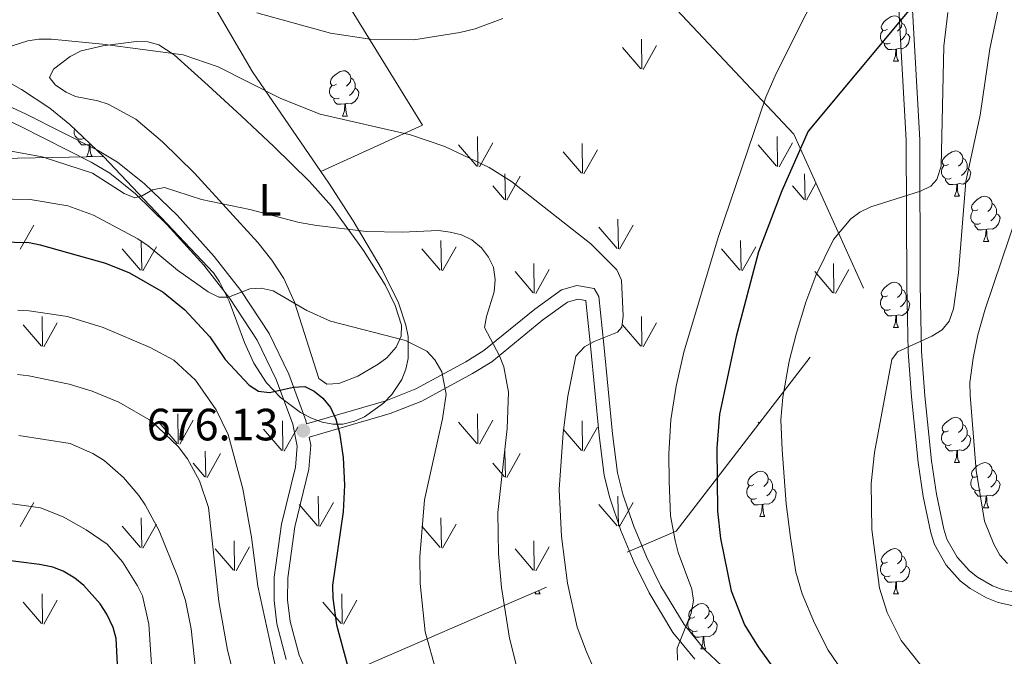
# Model space of a CAD drawing. Units: metres. Extents: x 569247 to 573732, y 719338 to 722354.
# Drawn here: x 572649 to 572866, y 721390 to 721531 of the extents above; entities that cross this region are included whole.
import ezdxf
from ezdxf.enums import TextEntityAlignment as Align

# ---------------------------------------------------------------- set-up
doc = ezdxf.new("R2010")
doc.units = ezdxf.units.M
doc.header["$MEASUREMENT"] = 0
doc.linetypes.add('DGN Style 3', pattern=[68.082476, 48.63034, -19.452136])
for name, color, linetype, lineweight in [('Carátula', 7, 'Continuous', 0), ('Elementos auxiliares', 7, 'Continuous', 0), ('Entidades rústicas y varios', 7, 'Continuous', 0), ('Relieve y altimetría', 7, 'Continuous', 0), ('Textos de rotulación', 7, 'Continuous', 0), ('Viales y ferrocarril', 7, 'Continuous', 0)]:
    doc.layers.add(name, color=color, linetype=linetype, lineweight=lineweight)
doc.styles.add('Style-Arial', font='txt')
doc.styles.add('Style-Arial Narrow', font='txt')

# ---------------------------------------------------------------- blocks, each defined once
blk = doc.blocks.new('5PATER_1')
at = {"layer": 'Relieve y altimetría', "linetype": 'Continuous', "lineweight": 0}
h = blk.add_hatch(color=250, dxfattribs=at)
edge = h.paths.add_edge_path()
edge.add_ellipse((0, 0), major_axis=(-1.1, -1.11), ratio=0.999422, start_angle=0, end_angle=360)

msp = doc.modelspace()

# ---------------------------------------------------------------- linework, layer by layer
at = {"layer": 'Carátula', "color": 7, "linetype": 'Continuous', "lineweight": 0}
msp.add_3dface([(569277.463, 719337.953), (573732.219, 719384.133), (573701.431, 722353.985), (569246.676, 722307.805)], dxfattribs=at)
at = {"layer": 'Elementos auxiliares', "color": 250, "linetype": 'Continuous', "lineweight": 0}
msp.add_3dface([(570149.91, 719741.06), (570126.54, 722054.36), (573542.17, 722089.75), (573566.68, 719776.48)], dxfattribs=at)
at = {"layer": 'Entidades rústicas y varios', "color": 92, "linetype": 'Continuous', "lineweight": 0}
for p, q in [((572786.232, 721520.006), (572786.122, 721526.591)), ((572785.992, 721520.036), (572781.942, 721524.761)), ((572786.532, 721519.901), (572789.502, 721525.201)), ((572749.952, 721498.436), (572749.862, 721505.021)), ((572816.292, 721498.436), (572816.202, 721505.021)), ((572749.722, 721498.471), (572745.672, 721503.201)), ((572750.262, 721498.341), (572753.232, 721503.641)), ((572773.092, 721496.896), (572773.002, 721503.471)), ((572773.412, 721496.796), (572776.382, 721502.091)), ((572816.062, 721498.471), (572812.012, 721503.201)), ((572816.602, 721498.341), (572819.572, 721503.641)), ((572772.872, 721496.931), (572768.822, 721501.656)), ((572756.022, 721491.056), (572755.932, 721496.796)), ((572756.332, 721490.961), (572759.302, 721496.256)), ((572822.362, 721491.056), (572822.272, 721496.796)), ((572755.792, 721491.096), (572753.232, 721494.096)), ((572822.132, 721491.096), (572819.572, 721494.096)), ((572822.672, 721490.961), (572824.772, 721494.704)), ((572781.042, 721480.191), (572780.922, 721486.776)), ((572648.642, 721480.086), (572651.612, 721485.386)), ((572780.782, 721480.221), (572776.732, 721484.946)), ((572781.322, 721480.086), (572784.292, 721485.386)), ((572675.252, 721475.456), (572671.202, 721480.186)), ((572675.512, 721475.426), (572675.392, 721482.016)), ((572675.792, 721475.326), (572678.762, 721480.626)), ((572741.592, 721475.456), (572737.542, 721480.186)), ((572741.852, 721475.426), (572741.732, 721482.016)), ((572742.132, 721475.326), (572745.102, 721480.626)), ((572807.932, 721475.456), (572803.882, 721480.186)), ((572808.192, 721475.426), (572808.072, 721482.016)), ((572808.472, 721475.326), (572811.442, 721480.626)), ((572762.422, 721470.366), (572762.332, 721476.951)), ((572828.762, 721470.366), (572828.672, 721476.951)), ((572762.202, 721470.406), (572758.152, 721475.126)), ((572762.742, 721470.266), (572765.712, 721475.571)), ((572828.542, 721470.406), (572824.492, 721475.126)), ((572829.082, 721470.266), (572832.052, 721475.571)), ((572653.552, 721458.591), (572653.442, 721465.176)), ((572786.232, 721458.591), (572786.122, 721465.176)), ((572653.312, 721458.621), (572649.262, 721463.346)), ((572653.852, 721458.486), (572656.822, 721463.786)), ((572785.992, 721458.621), (572781.942, 721463.346)), ((572786.532, 721458.486), (572789.502, 721463.786)), ((572683.612, 721437.021), (572683.522, 721443.606)), ((572749.952, 721437.021), (572749.862, 721443.606)), ((572683.382, 721437.056), (572679.332, 721441.786)), ((572683.922, 721436.926), (572686.892, 721442.226)), ((572706.752, 721435.481), (572706.662, 721442.056)), ((572749.722, 721437.056), (572745.672, 721441.786)), ((572750.262, 721436.926), (572753.232, 721442.226)), ((572773.092, 721435.481), (572773.002, 721442.056)), ((572812.22, 721441.544), (572812.012, 721441.786)), ((572706.532, 721435.516), (572702.482, 721440.241)), ((572707.072, 721435.381), (572710.042, 721440.676)), ((572772.872, 721435.516), (572768.822, 721440.241)), ((572773.412, 721435.381), (572776.382, 721440.676)), ((572689.682, 721429.641), (572689.592, 721435.381)), ((572689.992, 721429.546), (572692.962, 721434.841)), ((572756.022, 721429.641), (572755.932, 721435.381)), ((572756.332, 721429.546), (572759.302, 721434.841)), ((572689.452, 721429.681), (572686.892, 721432.681)), ((572755.792, 721429.681), (572753.232, 721432.681)), ((572648.642, 721418.671), (572651.612, 721423.971)), ((572714.442, 721418.806), (572710.392, 721423.531)), ((572714.702, 721418.776), (572714.582, 721425.361)), ((572714.982, 721418.671), (572717.952, 721423.971)), ((572780.782, 721418.806), (572776.732, 721423.531)), ((572781.042, 721418.776), (572780.922, 721425.361)), ((572781.322, 721418.671), (572784.292, 721423.971)), ((572675.512, 721414.011), (572675.392, 721420.601)), ((572675.792, 721413.911), (572678.762, 721419.211)), ((572741.852, 721414.011), (572741.732, 721420.601)), ((572742.132, 721413.911), (572745.102, 721419.211)), ((572675.252, 721414.041), (572671.202, 721418.771)), ((572741.592, 721414.041), (572737.542, 721418.771)), ((572696.082, 721408.951), (572695.992, 721415.536)), ((572762.422, 721408.951), (572762.332, 721415.536)), ((572695.862, 721408.991), (572691.812, 721413.711)), ((572696.402, 721408.851), (572699.372, 721414.156)), ((572762.202, 721408.991), (572758.152, 721413.711)), ((572762.742, 721408.851), (572765.712, 721414.156)), ((572653.312, 721397.206), (572649.262, 721401.931)), ((572653.552, 721397.176), (572653.442, 721403.761)), ((572653.852, 721397.071), (572656.822, 721402.371)), ((572719.652, 721397.206), (572715.602, 721401.931)), ((572719.892, 721397.176), (572719.782, 721403.761)), ((572720.192, 721397.071), (572723.162, 721402.371))]:
    msp.add_line(p, q, dxfattribs=at)
at = {"layer": 'Entidades rústicas y varios', "color": 92, "linetype": 'Continuous', "lineweight": 0, "flags": 128}
for points in [[(572840.617, 721528.787), (572840.087, 721528.522), (572839.557, 721528.577), (572839.292, 721528.947), (572839.237, 721529.372), (572839.397, 721529.892), (572839.877, 721530.487), (572840.512, 721531.017), (572841.412, 721531.602), (572842.157, 721531.762), (572842.582, 721531.707), (572843.112, 721531.392), (572843.642, 721530.807), (572843.802, 721530.167), (572843.692, 721529.317), (572843.267, 721528.787), (572842.847, 721528.362)], [(572841.202, 721525.707), (572840.777, 721525.547), (572840.192, 721525.607), (572839.717, 721525.817), (572839.292, 721526.242), (572839.077, 721526.827), (572839.077, 721527.247), (572839.132, 721527.832), (572839.557, 721528.522)], [(572843.802, 721530.167), (572844.277, 721529.852), (572844.592, 721529.212), (572844.752, 721528.892), (572844.752, 721528.312), (572844.752, 721527.887), (572844.382, 721527.197), (572843.962, 721526.717), (572843.482, 721526.297)], [(572844.752, 721527.887), (572845.207, 721527.637), (572845.552, 721527.022), (572845.442, 721526.297), (572845.232, 721525.657), (572844.647, 721524.917), (572843.852, 721524.437), (572843.002, 721524.542), (572842.572, 721524.412)], [(572842.462, 721524.412), (572841.572, 721524.327), (572840.727, 721524.327), (572840.302, 721524.757), (572839.982, 721525.232), (572839.982, 721525.547)], [(572841.917, 721521.727), (572842.352, 721522.887), (572842.462, 721524.412), (572842.572, 721524.412), (572842.607, 721523.827), (572842.642, 721523.142), (572842.712, 721522.527), (572842.827, 721522.127), (572843.042, 721521.727)], [(572841.917, 721521.727), (572843.042, 721521.727)], [(572718.654, 721516.647), (572718.124, 721516.382), (572717.594, 721516.437), (572717.329, 721516.807), (572717.274, 721517.232), (572717.434, 721517.752), (572717.914, 721518.347), (572718.549, 721518.877), (572719.449, 721519.462), (572720.194, 721519.622), (572720.619, 721519.567), (572721.149, 721519.252), (572721.679, 721518.667), (572721.839, 721518.027), (572721.729, 721517.177), (572721.304, 721516.647), (572720.884, 721516.222)], [(572721.839, 721518.027), (572722.314, 721517.712), (572722.629, 721517.072), (572722.789, 721516.752), (572722.789, 721516.172), (572722.789, 721515.747), (572722.419, 721515.057), (572721.999, 721514.577), (572721.519, 721514.157)], [(572719.239, 721513.567), (572718.814, 721513.407), (572718.229, 721513.467), (572717.754, 721513.677), (572717.329, 721514.102), (572717.114, 721514.687), (572717.114, 721515.107), (572717.169, 721515.692), (572717.594, 721516.382)], [(572722.789, 721515.747), (572723.244, 721515.497), (572723.589, 721514.882), (572723.479, 721514.157), (572723.269, 721513.517), (572722.684, 721512.777), (572721.889, 721512.297), (572721.039, 721512.402), (572720.609, 721512.272)], [(572720.499, 721512.272), (572719.609, 721512.187), (572718.764, 721512.187), (572718.339, 721512.617), (572718.019, 721513.092), (572718.019, 721513.407)], [(572719.954, 721509.587), (572720.389, 721510.747), (572720.499, 721512.272), (572720.609, 721512.272), (572720.644, 721511.687), (572720.679, 721511.002), (572720.749, 721510.387), (572720.864, 721509.987), (572721.079, 721509.587)], [(572719.954, 721509.587), (572721.079, 721509.587)], [(572662.679, 721504.59), (572662.254, 721504.43), (572661.669, 721504.49), (572661.194, 721504.7), (572660.769, 721505.125), (572660.554, 721505.71), (572660.554, 721506.13), (572660.609, 721506.715), (572660.617, 721506.727)], [(572663.939, 721503.295), (572663.049, 721503.21), (572662.204, 721503.21), (572661.779, 721503.64), (572661.459, 721504.115), (572661.459, 721504.43)], [(572663.394, 721500.61), (572663.829, 721501.77), (572663.939, 721503.295), (572664.049, 721503.295), (572664.084, 721502.71), (572664.119, 721502.025), (572664.189, 721501.41), (572664.304, 721501.01), (572664.519, 721500.61)], [(572664.175, 721503.333), (572664.049, 721503.295)], [(572663.394, 721500.61), (572664.519, 721500.61)], [(572854.12, 721498.878), (572853.59, 721498.613), (572853.06, 721498.668), (572852.795, 721499.038), (572852.74, 721499.463), (572852.9, 721499.983), (572853.38, 721500.578), (572854.015, 721501.108), (572854.915, 721501.693), (572855.66, 721501.853), (572856.085, 721501.798), (572856.615, 721501.483), (572857.145, 721500.898), (572857.305, 721500.258), (572857.195, 721499.408), (572856.77, 721498.878), (572856.35, 721498.453)], [(572857.305, 721500.258), (572857.78, 721499.943), (572858.095, 721499.303), (572858.255, 721498.983), (572858.255, 721498.403), (572858.255, 721497.978), (572857.885, 721497.288), (572857.465, 721496.808), (572856.985, 721496.388)], [(572854.705, 721495.798), (572854.28, 721495.638), (572853.695, 721495.698), (572853.22, 721495.908), (572852.795, 721496.333), (572852.58, 721496.918), (572852.58, 721497.338), (572852.635, 721497.923), (572853.06, 721498.613)], [(572858.255, 721497.978), (572858.71, 721497.728), (572859.055, 721497.113), (572858.945, 721496.388), (572858.735, 721495.748), (572858.15, 721495.008), (572857.355, 721494.528), (572856.505, 721494.633), (572856.075, 721494.503)], [(572855.965, 721494.503), (572855.075, 721494.418), (572854.23, 721494.418), (572853.805, 721494.848), (572853.485, 721495.323), (572853.485, 721495.638)], [(572855.42, 721491.818), (572855.855, 721492.978), (572855.965, 721494.503), (572856.075, 721494.503), (572856.11, 721493.918), (572856.145, 721493.233), (572856.215, 721492.618), (572856.33, 721492.218), (572856.545, 721491.818)], [(572855.42, 721491.818), (572856.545, 721491.818)], [(572860.595, 721488.843), (572860.065, 721488.578), (572859.535, 721488.633), (572859.27, 721489.003), (572859.215, 721489.428), (572859.375, 721489.948), (572859.855, 721490.543), (572860.49, 721491.073), (572861.39, 721491.658), (572862.135, 721491.818), (572862.56, 721491.763), (572863.09, 721491.448), (572863.62, 721490.863), (572863.78, 721490.223), (572863.67, 721489.373), (572863.245, 721488.843), (572862.825, 721488.418)], [(572863.78, 721490.223), (572864.255, 721489.908), (572864.57, 721489.268), (572864.73, 721488.948), (572864.73, 721488.368), (572864.73, 721487.943), (572864.36, 721487.253), (572863.94, 721486.773), (572863.46, 721486.353)], [(572861.18, 721485.763), (572860.755, 721485.603), (572860.17, 721485.663), (572859.695, 721485.873), (572859.27, 721486.298), (572859.055, 721486.883), (572859.055, 721487.303), (572859.11, 721487.888), (572859.535, 721488.578)], [(572864.73, 721487.943), (572865.185, 721487.693), (572865.53, 721487.078), (572865.42, 721486.353), (572865.21, 721485.713), (572864.625, 721484.973), (572863.83, 721484.493), (572862.98, 721484.598), (572862.55, 721484.468)], [(572862.44, 721484.468), (572861.55, 721484.383), (572860.705, 721484.383), (572860.28, 721484.813), (572859.96, 721485.288), (572859.96, 721485.603)], [(572861.895, 721481.783), (572862.33, 721482.943), (572862.44, 721484.468), (572862.55, 721484.468), (572862.585, 721483.883), (572862.62, 721483.198), (572862.69, 721482.583), (572862.805, 721482.183), (572863.02, 721481.783)], [(572861.895, 721481.783), (572863.02, 721481.783)], [(572840.617, 721469.795), (572840.087, 721469.53), (572839.557, 721469.585), (572839.292, 721469.955), (572839.237, 721470.38), (572839.397, 721470.9), (572839.877, 721471.495), (572840.512, 721472.025), (572841.412, 721472.61), (572842.157, 721472.77), (572842.582, 721472.715), (572843.112, 721472.4), (572843.642, 721471.815), (572843.802, 721471.175), (572843.692, 721470.325), (572843.267, 721469.795), (572842.847, 721469.37)], [(572841.202, 721466.715), (572840.777, 721466.555), (572840.192, 721466.615), (572839.717, 721466.825), (572839.292, 721467.25), (572839.077, 721467.835), (572839.077, 721468.255), (572839.132, 721468.84), (572839.557, 721469.53)], [(572843.802, 721471.175), (572844.277, 721470.86), (572844.592, 721470.22), (572844.752, 721469.9), (572844.752, 721469.32), (572844.752, 721468.895), (572844.382, 721468.205), (572843.962, 721467.725), (572843.482, 721467.305)], [(572844.752, 721468.895), (572845.207, 721468.645), (572845.552, 721468.03), (572845.442, 721467.305), (572845.232, 721466.665), (572844.647, 721465.925), (572843.852, 721465.445), (572843.002, 721465.55), (572842.572, 721465.42)], [(572842.462, 721465.42), (572841.572, 721465.335), (572840.727, 721465.335), (572840.302, 721465.765), (572839.982, 721466.24), (572839.982, 721466.555)], [(572841.917, 721462.735), (572842.352, 721463.895), (572842.462, 721465.42), (572842.572, 721465.42), (572842.607, 721464.835), (572842.642, 721464.15), (572842.712, 721463.535), (572842.827, 721463.135), (572843.042, 721462.735)], [(572841.917, 721462.735), (572843.042, 721462.735)], [(572854.12, 721439.886), (572853.59, 721439.621), (572853.06, 721439.676), (572852.795, 721440.046), (572852.74, 721440.471), (572852.9, 721440.991), (572853.38, 721441.586), (572854.015, 721442.116), (572854.915, 721442.701), (572855.66, 721442.861), (572856.085, 721442.806), (572856.615, 721442.491), (572857.145, 721441.906), (572857.305, 721441.266), (572857.195, 721440.416), (572856.77, 721439.886), (572856.35, 721439.461)], [(572857.305, 721441.266), (572857.78, 721440.951), (572858.095, 721440.311), (572858.255, 721439.991), (572858.255, 721439.411), (572858.255, 721438.986), (572857.885, 721438.296), (572857.465, 721437.816), (572856.985, 721437.396)], [(572854.705, 721436.806), (572854.28, 721436.646), (572853.695, 721436.706), (572853.22, 721436.916), (572852.795, 721437.341), (572852.58, 721437.926), (572852.58, 721438.346), (572852.635, 721438.931), (572853.06, 721439.621)], [(572858.255, 721438.986), (572858.71, 721438.736), (572859.055, 721438.121), (572858.945, 721437.396), (572858.735, 721436.756), (572858.15, 721436.016), (572857.355, 721435.536), (572856.505, 721435.641), (572856.075, 721435.511)], [(572855.965, 721435.511), (572855.075, 721435.426), (572854.23, 721435.426), (572853.805, 721435.856), (572853.485, 721436.331), (572853.485, 721436.646)], [(572855.42, 721432.826), (572855.855, 721433.986), (572855.965, 721435.511), (572856.075, 721435.511), (572856.11, 721434.926), (572856.145, 721434.241), (572856.215, 721433.626), (572856.33, 721433.226), (572856.545, 721432.826)], [(572855.42, 721432.826), (572856.545, 721432.826)], [(572860.595, 721429.851), (572860.065, 721429.586), (572859.535, 721429.641), (572859.27, 721430.011), (572859.215, 721430.436), (572859.375, 721430.956), (572859.855, 721431.551), (572860.49, 721432.081), (572861.39, 721432.666), (572862.135, 721432.826), (572862.56, 721432.771), (572863.09, 721432.456), (572863.62, 721431.871), (572863.78, 721431.231), (572863.67, 721430.381), (572863.245, 721429.851), (572862.825, 721429.426)], [(572811.04, 721427.946), (572810.51, 721427.681), (572809.98, 721427.736), (572809.715, 721428.106), (572809.66, 721428.531), (572809.82, 721429.051), (572810.3, 721429.646), (572810.935, 721430.176), (572811.835, 721430.761), (572812.58, 721430.921), (572813.005, 721430.866), (572813.535, 721430.551), (572814.065, 721429.966), (572814.225, 721429.326), (572814.115, 721428.476), (572813.69, 721427.946), (572813.27, 721427.521)], [(572863.78, 721431.231), (572864.255, 721430.916), (572864.57, 721430.276), (572864.73, 721429.956), (572864.73, 721429.376), (572864.73, 721428.951), (572864.36, 721428.261), (572863.94, 721427.781), (572863.46, 721427.361)], [(572814.225, 721429.326), (572814.7, 721429.011), (572815.015, 721428.371), (572815.175, 721428.051), (572815.175, 721427.471), (572815.175, 721427.046), (572814.805, 721426.356), (572814.385, 721425.876), (572813.905, 721425.456)], [(572861.18, 721426.771), (572860.755, 721426.611), (572860.17, 721426.671), (572859.695, 721426.881), (572859.27, 721427.306), (572859.055, 721427.891), (572859.055, 721428.311), (572859.11, 721428.896), (572859.535, 721429.586)], [(572864.73, 721428.951), (572865.185, 721428.701), (572865.53, 721428.086), (572865.42, 721427.361), (572865.21, 721426.721), (572864.625, 721425.981), (572863.83, 721425.501), (572862.98, 721425.606), (572862.55, 721425.476)], [(572811.625, 721424.866), (572811.2, 721424.706), (572810.615, 721424.766), (572810.14, 721424.976), (572809.715, 721425.401), (572809.5, 721425.986), (572809.5, 721426.406), (572809.555, 721426.991), (572809.98, 721427.681)], [(572815.175, 721427.046), (572815.63, 721426.796), (572815.975, 721426.181), (572815.865, 721425.456), (572815.655, 721424.816), (572815.07, 721424.076), (572814.275, 721423.596), (572813.425, 721423.701), (572812.995, 721423.571)], [(572862.44, 721425.476), (572861.55, 721425.391), (572860.705, 721425.391), (572860.28, 721425.821), (572859.96, 721426.296), (572859.96, 721426.611)], [(572812.885, 721423.571), (572811.995, 721423.486), (572811.15, 721423.486), (572810.725, 721423.916), (572810.405, 721424.391), (572810.405, 721424.706)], [(572812.34, 721420.886), (572812.775, 721422.046), (572812.885, 721423.571), (572812.995, 721423.571), (572813.03, 721422.986), (572813.065, 721422.301), (572813.135, 721421.686), (572813.25, 721421.286), (572813.465, 721420.886)], [(572861.895, 721422.791), (572862.33, 721423.951), (572862.44, 721425.476), (572862.55, 721425.476), (572862.585, 721424.891), (572862.62, 721424.206), (572862.69, 721423.591), (572862.805, 721423.191), (572863.02, 721422.791)], [(572861.895, 721422.791), (572863.02, 721422.791)], [(572812.34, 721420.886), (572813.465, 721420.886)], [(572840.617, 721410.803), (572840.087, 721410.538), (572839.557, 721410.593), (572839.292, 721410.963), (572839.237, 721411.388), (572839.397, 721411.908), (572839.877, 721412.503), (572840.512, 721413.033), (572841.412, 721413.618), (572842.157, 721413.778), (572842.582, 721413.723), (572843.112, 721413.408), (572843.642, 721412.823), (572843.802, 721412.183), (572843.692, 721411.333), (572843.267, 721410.803), (572842.847, 721410.378)], [(572841.202, 721407.723), (572840.777, 721407.563), (572840.192, 721407.623), (572839.717, 721407.833), (572839.292, 721408.258), (572839.077, 721408.843), (572839.077, 721409.263), (572839.132, 721409.848), (572839.557, 721410.538)], [(572843.802, 721412.183), (572844.277, 721411.868), (572844.592, 721411.228), (572844.752, 721410.908), (572844.752, 721410.328), (572844.752, 721409.903), (572844.382, 721409.213), (572843.962, 721408.733), (572843.482, 721408.313)], [(572844.752, 721409.903), (572845.207, 721409.653), (572845.552, 721409.038), (572845.442, 721408.313), (572845.232, 721407.673), (572844.647, 721406.933), (572843.852, 721406.453), (572843.002, 721406.558), (572842.572, 721406.428)], [(572842.462, 721406.428), (572841.572, 721406.343), (572840.727, 721406.343), (572840.302, 721406.773), (572839.982, 721407.248), (572839.982, 721407.563)], [(572841.917, 721403.743), (572842.352, 721404.903), (572842.462, 721406.428), (572842.572, 721406.428), (572842.607, 721405.843), (572842.642, 721405.158), (572842.712, 721404.543), (572842.827, 721404.143), (572843.042, 721403.743)], [(572762.59, 721403.743), (572762.769, 721404.221)], [(572763.399, 721404.494), (572763.5, 721404.143), (572763.715, 721403.743)], [(572762.59, 721403.743), (572763.715, 721403.743)], [(572841.917, 721403.743), (572843.042, 721403.743)], [(572797.981, 721398.663), (572797.451, 721398.398), (572796.921, 721398.453), (572796.656, 721398.823), (572796.601, 721399.248), (572796.761, 721399.768), (572797.241, 721400.363), (572797.876, 721400.893), (572798.776, 721401.478), (572799.521, 721401.638), (572799.946, 721401.583), (572800.476, 721401.268), (572801.006, 721400.683), (572801.166, 721400.043), (572801.056, 721399.193), (572800.631, 721398.663), (572800.211, 721398.238)], [(572801.166, 721400.043), (572801.641, 721399.728), (572801.956, 721399.088), (572802.116, 721398.768), (572802.116, 721398.188), (572802.116, 721397.763), (572801.746, 721397.073), (572801.326, 721396.593), (572800.846, 721396.173)], [(572798.566, 721395.583), (572798.141, 721395.423), (572797.556, 721395.483), (572797.081, 721395.693), (572796.656, 721396.118), (572796.441, 721396.703), (572796.441, 721397.123), (572796.496, 721397.708), (572796.921, 721398.398)], [(572802.116, 721397.763), (572802.571, 721397.513), (572802.916, 721396.898), (572802.806, 721396.173), (572802.596, 721395.533), (572802.011, 721394.793), (572801.216, 721394.313), (572800.366, 721394.418), (572799.936, 721394.288)], [(572799.826, 721394.288), (572798.936, 721394.203), (572798.091, 721394.203), (572797.666, 721394.633), (572797.346, 721395.108), (572797.346, 721395.423)], [(572799.281, 721391.603), (572799.716, 721392.763), (572799.826, 721394.288), (572799.936, 721394.288), (572799.971, 721393.703), (572800.006, 721393.018), (572800.076, 721392.403), (572800.191, 721392.003), (572800.406, 721391.603)], [(572799.281, 721391.603), (572800.406, 721391.603)]]:
    msp.add_lwpolyline(points, dxfattribs=at)
at = {"layer": 'Entidades rústicas y varios', "color": 92, "linetype": 'Continuous', "lineweight": 0, "ltscale": 0.5}
for points in [[(572715.199, 721497.309, 670.428), (572700.057, 721519.389, 667.83), (572692.127, 721532.905, 666.148), (572688.155, 721540.287, 665.101), (572684.771, 721547.77, 663.899), (572682.491, 721555.062, 662.537), (572681.84, 721559.673, 661.537), (572681.833, 721561.871, 661.01), (572682.549, 721565.999, 659.897), (572683.844, 721568.873, 658.895), (572686.504, 721572.287, 656.995), (572691.849, 721576.925, 653.577), (572697.988, 721581.528, 650.523), (572707.913, 721588.656, 646.858), (572722.239, 721598.119, 642.319), (572730.224, 721603.634, 640.279), (572737.774, 721609.487, 638.807), (572741.388, 721612.985, 638.229), (572745.701, 721618.683, 637.488), (572758.023, 721640.66, 635.519), (572760.922, 721644.944, 635.199), (572764.218, 721648.984, 634.899), (572770.154, 721654.676, 634.455)], [(572633.526, 721524.074, 667.948), (572648.917, 721515.445, 667.705), (572655.199, 721511.363, 667.843), (572659.579, 721507.717, 668.431), (572667.029, 721500.61, 670)], [(572667.029, 721500.61, 670), (572691.405, 721474.875, 674), (572692.735, 721472.885, 674.362), (572694.849, 721468.609, 675.208), (572698.255, 721459.435, 677.129), (572700.327, 721454.854, 678.053), (572703.162, 721450.488, 678.853), (572706.244, 721447.228, 679.344), (572710.699, 721443.923, 679.633), (572713.065, 721442.694, 679.642), (572715.449, 721441.822, 679.56), (572717.795, 721441.363, 679.385), (572720.047, 721441.373, 679.117), (572722.6, 721441.994, 678.677), (572724.836, 721442.981, 678.2), (572729.067, 721445.994, 677.141), (572730.895, 721447.917, 676.643), (572733.063, 721451.216, 676.044), (572733.981, 721453.537, 675.738), (572734.495, 721455.91, 675.434), (572734.468, 721460.77, 674.83), (572734.005, 721463.236, 674.531), (572732.377, 721468.186, 673.94), (572728.766, 721475.5, 673.075), (572722.348, 721486.388, 671.747), (572716.961, 721494.741, 670.731), (572715.199, 721497.309, 670.428)]]:
    msp.add_polyline3d(points, dxfattribs=at)
at = {"layer": 'Entidades rústicas y varios', "color": 92, "linetype": 'DGN Style 3', "lineweight": 0}
for points in [[(572554.212, 720821.231, 757.899), (572619.149, 720812.188, 788.823), (572683.98, 720820.841, 806.701), (572702.653, 720853.986, 807.667), (572687.98, 720938.834, 790.272), (572665.136, 721009.477, 779.159), (572644.6, 721088.391, 779.159), (572626.539, 721148.445, 771.428), (572594.33, 721207.233, 769.495), (572590.661, 721228.445, 768.529), (572670.691, 721259.604, 725.041), (572747.832, 721307.787, 695.948), (572720.485, 721385.937, 682.181), (572793.832, 721417.653, 663.04), (572835.269, 721471.491, 655.988), (572819.863, 721505.559, 664.383), (572763.844, 721565.277, 660.018), (572714.925, 721544.571, 660.689), (572737.693, 721507.569, 667.405), (572715.199, 721497.309, 670.428)], [(572357.131, 721399.321, 663.738), (572367.762, 721397.026, 664.221), (572377.17, 721401.802, 664.704), (572389.988, 721427.833, 665.187), (572402.713, 721469.2, 664.221), (572415.567, 721489.333, 662.288), (572440.289, 721497.741, 662.288), (572485.173, 721488.577, 662.288), (572517.045, 721485.232, 662.288), (572544.112, 721496.014, 660.355), (572573.474, 721517.427, 658.422), (572593.485, 721524.627, 659.389), (572623.055, 721511.831, 662.771), (572644.361, 721500.163, 666.153), (572667.029, 721500.61, 670)]]:
    msp.add_polyline3d(points, dxfattribs=at)
at = {"layer": 'Entidades rústicas y varios', "color": 92, "linetype": 'Continuous', "lineweight": 0}
msp.add_polyline3d([(572687.198, 721496.953, 665.02), (572680.122, 721503.861, 663.567), (572674.233, 721508.873, 662.354), (572668.087, 721512.242, 660.99), (572665.78, 721512.983, 660.817), (572660.874, 721513.904, 660.961), (572658.77, 721514.864, 660.766), (572656.399, 721516.455, 660.23), (572655.114, 721518.143, 659.661), (572655.988, 721519.94, 659.1), (572659.707, 721522.788, 658.528), (572662.087, 721524.056, 658.628), (572666.874, 721525.151, 659.201), (572674.315, 721526.063, 659.727), (572676.875, 721526.014, 659.875), (572679.306, 721525.389, 660.016), (572682.716, 721523.104, 660.202), (572690.216, 721516.357, 660.543), (572697.528, 721509.595, 661.387), (572704.762, 721502.809, 662.662), (572712.674, 721495.098, 664.348), (572717.55, 721489.659, 665.774), (572724.634, 721479.786, 668.484), (572729.422, 721472.166, 669.765), (572731.605, 721467.608, 670.188), (572733.009, 721463.234, 670.617), (572732.965, 721460.829, 670.897), (572731.881, 721458.427, 671.21), (572729.752, 721456.034, 671.744), (572727.857, 721454.629, 672.312), (572723.361, 721452.006, 673.204), (572719.177, 721450.321, 673.527), (572716.475, 721450.225, 673.496), (572714.747, 721451.423, 673.303), (572709.349, 721468.398, 670.95), (572706.991, 721473.582, 669.964), (572704.303, 721477.692, 668.957), (572701.236, 721481.566, 667.992), (572687.198, 721496.953, 665.02)], dxfattribs=at)
at = {"layer": 'Relieve y altimetría', "color": 30, "linetype": 'Continuous', "lineweight": 0, "flags": 128}
for points, elevation in [([(572844.553, 721581.463), (572845.374, 721578.673), (572844.356, 721573.832), (572842.318, 721568.184), (572832.922, 721549.749), (572827.38, 721541.196), (572822.642, 721532.226), (572815.933, 721519.004), (572813.698, 721513.757), (572803.132, 721482.717), (572795.555, 721457.256), (572793.828, 721449.734), (572792.679, 721442.304), (572792.207, 721434.804), (572792.268, 721428.609), (572792.611, 721421.078), (572793.583, 721415.597), (572794.254, 721412.908), (572797.328, 721404.806), (572797.662, 721402.32), (572797.16, 721399.495), (572794.035, 721391.72), (572794.113, 721389.061)], 655), ([(572868.937, 721366.212), (572866.109, 721370.36), (572862.693, 721374.043), (572852.22, 721383.272), (572847.949, 721388.01), (572843.65, 721393.445), (572840.543, 721399.636), (572838.817, 721404.989), (572837.123, 721417.997), (572836.997, 721428.211), (572837.748, 721435.06), (572841.61, 721455.683), (572842.841, 721457.39), (572850.463, 721460.821), (572852.732, 721462.221), (572854.296, 721464.174), (572855.242, 721466.908), (572856.328, 721474.877), (572857.928, 721495.076), (572861.102, 721509.746), (572863.267, 721524.485), (572867.503, 721544.524)], 640), ([(572700.983, 721532.409), (572717.309, 721527.903), (572726.105, 721526.574), (572735.791, 721526.496), (572745.937, 721528.053), (572749.302, 721528.93), (572755.469, 721531.195)], 655), ([(572853.946, 721532.483), (572853.081, 721525.023), (572852.483, 721498.454), (572851.546, 721495.541), (572850.182, 721494.042), (572847.943, 721492.923), (572836.952, 721489.47), (572834.499, 721488.277), (572832.492, 721486.786), (572828.688, 721482.264), (572824.758, 721474.262), (572822.536, 721468.346), (572820.362, 721461.25), (572818.853, 721455.262), (572817.438, 721447.305), (572817.009, 721442.287), (572817.275, 721435.643), (572818.2, 721423.681), (572819.13, 721416.22), (572820.354, 721408.537), (572821.735, 721403.734), (572824.475, 721397.257), (572827.447, 721391.302), (572830.655, 721386.669)], 645), ([(572644.965, 721524.579), (572650.27, 721526.254), (572652.741, 721526.646), (572655.569, 721526.605), (572666.8, 721525.485), (572684.663, 721523.105), (572692.447, 721520.47), (572706.33, 721513.445), (572715.036, 721509.975), (572734.988, 721505.413), (572742.617, 721502.832), (572752.401, 721498.214), (572757.354, 721495.074), (572774.932, 721481.25), (572780.694, 721475.488), (572781.699, 721473.205), (572782.073, 721465.334), (572781.834, 721462.812), (572780.812, 721461.688), (572775.709, 721459.653), (572773.521, 721458.454), (572771.62, 721456.384), (572769.829, 721447.54), (572768.78, 721439.422), (572767.942, 721426.845), (572768.436, 721416.456), (572769.768, 721406.146), (572771.9, 721396.36), (572773.952, 721390.899), (572779.172, 721379.134)], 660), ([(572759.22, 721384.892), (572756.964, 721393.957), (572755.14, 721405.147), (572754.496, 721412.644), (572754.316, 721421.796), (572756.439, 721440.352), (572756.743, 721448.424), (572755.67, 721454.074), (572754.723, 721456.456), (572751.391, 721462.755), (572751.821, 721465.224), (572753.535, 721470.684), (572753.765, 721473.397), (572753.395, 721476.103), (572752.275, 721478.334), (572750.742, 721480.413), (572748.564, 721482.185), (572746.304, 721483.25), (572743.766, 721483.847), (572741.236, 721484.265), (572733.172, 721483.888), (572725.255, 721484.047), (572714.291, 721485.317), (572710.377, 721486.015), (572699.418, 721488.914), (572688.736, 721491.096), (572680.542, 721493.755), (572677.875, 721493.27), (572675.609, 721491.907), (572673.955, 721491.478), (572671.64, 721492.436), (572664.613, 721496.944), (572653.505, 721500.54), (572645.003, 721502.109)], 665), ([(572740.695, 721386.604), (572738.228, 721395.367), (572737.162, 721406.082), (572737.08, 721411.987), (572738.096, 721424.586), (572742.085, 721442.526), (572742.93, 721447.955), (572741.951, 721452.919), (572740.401, 721455.608), (572738.621, 721457.476), (572733.91, 721459.888), (572717.33, 721464.141), (572712.07, 721466.521), (572704.59, 721470.859), (572701.977, 721471.488), (572699.479, 721471.342), (572694.726, 721469.503), (572692.621, 721469.455), (572690.215, 721470.654), (572683.451, 721475.427), (572676.975, 721480.853), (572674.681, 721482.405), (572664.82, 721487.627), (572659.164, 721489.689), (572650.85, 721491.088), (572642.953, 721491.251)], 670), ([(572869.431, 721488.242), (572862.203, 721466.824), (572860.589, 721461.107), (572859.564, 721455.928), (572858.871, 721450.566), (572858.887, 721447.767), (572860.275, 721431.071), (572862.084, 721419.896), (572864.134, 721414.749), (572865.505, 721412.303), (572867.214, 721410.477)], 635), ([(572648.113, 721466.606), (572650.607, 721466.46), (572659.118, 721465.156), (572666.974, 721462.725), (572677.373, 721458.313), (572682.614, 721455.527), (572687.398, 721451.079), (572691.96, 721444.545), (572694.68, 721439.074), (572697.864, 721427.012), (572699.804, 721416.346), (572701.217, 721405.476), (572705.326, 721386.549)], 680), ([(572648.033, 721452.348), (572650.515, 721452.059), (572659.431, 721450.199), (572664.535, 721448.663), (572670.475, 721446.216), (572677.613, 721442.048), (572683.614, 721436.382), (572685.674, 721433.695), (572688.317, 721428.827), (572690.306, 721422.862), (572692.552, 721402.106), (572694.529, 721391.298), (572696.361, 721384.022)], 685), ([(572648.278, 721438.822), (572659.659, 721437.032), (572664.658, 721434.831), (572667.189, 721433.265), (572671.49, 721429.525), (572674.905, 721425.563), (572676.262, 721423.463), (572679.402, 721417.708), (572683.464, 721407.681), (572685.174, 721402.273), (572686.474, 721396.016), (572688.477, 721377.618)], 690), ([(572636.878, 721425.103), (572653.122, 721422.826), (572658.115, 721420.808), (572663.216, 721417.926), (572667.85, 721414.739), (572671.242, 721410.862), (572674.561, 721405.555), (572675.652, 721403.3), (572677.115, 721397.07), (572678.391, 721376.881)], 695)]:
    msp.add_lwpolyline(points, dxfattribs=dict(at, elevation=elevation))
at = {"layer": 'Relieve y altimetría', "color": 30, "linetype": 'Continuous', "lineweight": 30, "flags": 128}
for points, elevation in [([(572845.311, 721532.961), (572823.057, 721506.199), (572817.229, 721493.013), (572812.081, 721479.513), (572807.106, 721460.729), (572803.438, 721443.59), (572802.821, 721436.111), (572803.016, 721422.061), (572803.672, 721415.989), (572806.013, 721404.446), (572808.957, 721396.901), (572811.983, 721392), (572817.161, 721384.894)], 650), ([(572637.869, 721481.838), (572650.612, 721481.546), (572653.065, 721481.069), (572667.525, 721477.014), (572672.802, 721474.889), (572680.267, 721470.594), (572685.025, 721466.684), (572690.623, 721460.679), (572693.977, 721455.634), (572699.266, 721449.968), (572701.399, 721448.666), (572703.823, 721448.392), (572709.147, 721449.541), (572711.652, 721449.66), (572713.671, 721448.68), (572715.607, 721447.101), (572717.275, 721445.025), (572718.476, 721442.456), (572719.309, 721439.445), (572720.103, 721433.937), (572720.397, 721427.842), (572720.141, 721421.913), (572717.716, 721405.689), (572717.805, 721402.804), (572718.635, 721396.933), (572721.039, 721387.89)], 675), ([(572671.136, 721369.702), (572669.826, 721393.899), (572669.18, 721396.319), (572667.788, 721399.291), (572666.315, 721401.535), (572662.711, 721405.635), (572660.705, 721407.263), (572658.141, 721408.754), (572655.817, 721409.669), (572652.92, 721410.249), (572643.542, 721411.418)], 700)]:
    msp.add_lwpolyline(points, dxfattribs=dict(at, elevation=elevation))
at = {"layer": 'Viales y ferrocarril', "color": 250, "linetype": 'Continuous', "lineweight": 0}
for points in [[(572833.604, 721576.302, 656.929), (572839.891, 721566.187, 656.068), (572840.645, 721564.134, 655.854), (572841.56, 721559.436, 655.354), (572842.697, 721541.148, 652.928), (572844.758, 721504.244, 646.752), (572844.871, 721472.135, 642.466), (572845.175, 721457.346, 640.76), (572845.907, 721447.362, 639.758), (572847.39, 721432.817, 638.645), (572848.515, 721425.348, 638.293), (572850.183, 721417.3, 637.9), (572851.002, 721414.705, 637.746), (572853.623, 721410.087, 637.382), (572856.733, 721406.631, 636.95), (572858.878, 721404.973, 636.624), (572862.564, 721402.867, 636.109), (572865.085, 721401.851, 635.83), (572874.886, 721399.688, 634.812)], [(572632.434, 721514.836, 659.222), (572648.64, 721507.314, 661.426), (572664.318, 721499.38, 663.916), (572668.43, 721496.926, 664.547), (572674.121, 721492.341, 665.442), (572681.174, 721485.511, 666.771), (572689.274, 721476.529, 669.557), (572694.99, 721469.208, 671.138), (572701.088, 721459.925, 672.759), (572705.296, 721451.213, 674.336), (572708.951, 721441.371, 675.899), (572709.907, 721436.494, 676.453), (572709.542, 721431.842, 676.75), (572706.448, 721419.169, 677.171), (572704.838, 721407.491, 677.998), (572704.807, 721402.29, 678.146), (572705.398, 721397.092, 678.239), (572707.516, 721389.233, 678.314)], [(572797.999, 721389.322, 656.549), (572793.117, 721395.233, 656.613), (572787.826, 721403.995, 656.593), (572784.562, 721410.71, 656.795), (572781.546, 721417.809, 657.152), (572779.109, 721425.035, 657.588), (572777.909, 721429.996, 657.917), (572776.762, 721438.876, 658.635), (572774.841, 721458.685, 661.034), (572773.823, 721468.664, 661.184), (572773.802, 721468.699, 661.194), (572772.039, 721469.008, 661.239), (572769.791, 721468.362, 661.408), (572764.335, 721464.429, 662.893), (572752.997, 721455.18, 667.601), (572748.746, 721452.547, 668.796), (572737.502, 721446.465, 671.193), (572730.512, 721443.693, 672.602), (572712.582, 721438.443, 676.182)]]:
    msp.add_polyline3d(points, dxfattribs=at)
at = {"layer": 'Viales y ferrocarril', "color": 250, "linetype": 'DGN Style 3', "lineweight": 0}
for points in [[(572836.151, 721577.885, 656.929), (572842.602, 721567.51, 656.068), (572843.544, 721564.943, 655.854), (572844.543, 721559.817, 655.354), (572845.692, 721541.325, 652.928), (572847.757, 721504.333, 646.752), (572847.87, 721472.172, 642.466), (572848.172, 721457.487, 640.76), (572848.896, 721447.623, 639.758), (572850.367, 721433.192, 638.645), (572851.47, 721425.877, 638.293), (572853.09, 721418.057, 637.9), (572853.767, 721415.91, 637.746), (572856.072, 721411.852, 637.382), (572858.782, 721408.838, 636.95), (572860.547, 721407.474, 636.624), (572863.875, 721405.574, 636.109), (572865.976, 721404.726, 635.83), (572875.659, 721402.589, 634.812)], [(572633.793, 721517.513, 659.222), (572649.903, 721510.035, 661.426), (572665.761, 721502.013, 663.916), (572670.149, 721499.395, 664.547), (572676.11, 721494.592, 665.442), (572683.333, 721487.596, 666.771), (572691.573, 721478.46, 669.557), (572697.431, 721470.957, 671.138), (572703.703, 721461.408, 672.759), (572708.059, 721452.39, 674.336), (572711.848, 721442.188, 675.899), (572712.002, 721441.399, 676.138), (572729.535, 721446.534, 672.602), (572736.231, 721449.188, 671.193), (572747.241, 721455.144, 668.796), (572751.252, 721457.627, 667.601), (572762.508, 721466.81, 662.893), (572768.46, 721471.101, 661.408), (572771.876, 721472.083, 661.239), (572775.671, 721471.418, 661.194), (572776.74, 721469.631, 661.184), (572777.826, 721458.982, 661.034), (572779.743, 721439.213, 658.635), (572780.864, 721430.543, 657.917), (572781.994, 721425.868, 657.588), (572784.353, 721418.876, 657.152), (572787.293, 721411.953, 656.795), (572790.465, 721405.43, 656.593), (572795.57, 721396.972, 656.613), (572800.194, 721391.375, 656.549), (572805.224, 721386.626, 656.156)], [(572712.582, 721438.443, 676.182), (572712.93, 721436.669, 676.453), (572712.513, 721431.365, 676.75), (572709.399, 721418.606, 677.171), (572707.837, 721407.276, 677.998), (572707.808, 721402.451, 678.146), (572708.353, 721397.655, 678.239), (572710.357, 721390.218, 678.314), (572711.896, 721386.617, 678.356), (572720.201, 721370.277, 678.641), (572726.411, 721356.626, 679.207), (572729.749, 721350.001, 679.558), (572736.298, 721338.745, 680.197), (572752.333, 721312.716, 681.602), (572757.251, 721303.866, 682.763), (572759.973, 721295.863, 683.286), (572771.596, 721252.614, 685.682), (572778.651, 721229.778, 687.019), (572784.002, 721210.604, 688.764), (572788.798, 721196.511, 690.009), (572794.76, 721181.467, 691.34), (572801.612, 721165.44, 692.508), (572809.769, 721147.077, 693.571)]]:
    msp.add_polyline3d(points, dxfattribs=at)

# ---------------------------------------------------------------- block references
at = {"layer": 'Relieve y altimetría', "color": 250, "linetype": 'Continuous', "lineweight": 0}
msp.add_blockref('5PATER_1', (572711.26, 721439.927, 676.132), dxfattribs=at)

# ---------------------------------------------------------------- texts
at = {"layer": 'Entidades rústicas y varios', "color": 92, "linetype": 'Continuous', "lineweight": 0, "style": 'Style-Arial Narrow'}
msp.add_text('L', height=7, dxfattribs=at).set_placement((572703.904, 721491.017, 664.777), align=Align.MIDDLE_CENTER)
at = {"layer": 'Textos de rotulación', "color": 250, "linetype": 'Continuous', "lineweight": 0, "style": 'Style-Arial'}
msp.add_text('676.13', height=7, dxfattribs=at).set_placement((572676.618, 721437.748, 676.132))

doc.saveas('drawing.dxf')
